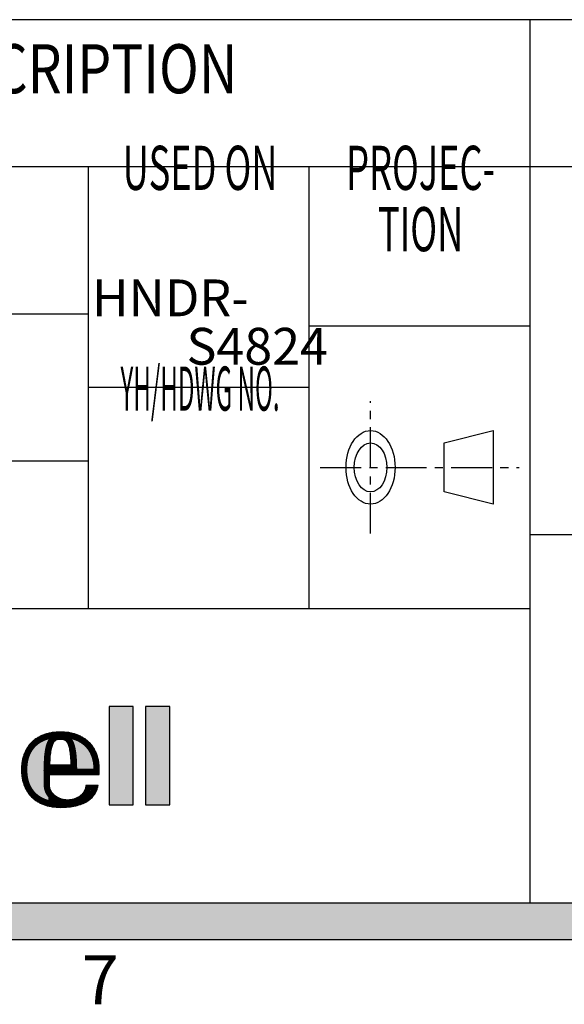
# Model space of a CAD drawing. Extents: x 213 to 510, y 24 to 229.
# Drawn here: x 456 to 473, y 25 to 55 of the extents above; entities that cross this region are included whole.
import ezdxf
from ezdxf.enums import TextEntityAlignment as Align

# ---------------------------------------------------------------- set-up
doc = ezdxf.new("R2010")
doc.units = 0
doc.header["$MEASUREMENT"] = 0
doc.linetypes.add('CENTER', pattern=[2, 1.25, -0.25, 0.25, -0.25])
doc.layers.add('2', color=7, linetype='CONTINUOUS')
doc.layers.add('4', color=4, linetype='CONTINUOUS')
doc.styles.add('ROMANS', font='Gulim.ttf', dxfattribs={"height": 3})
doc.styles.get("Standard").update_dxf_attribs({"font": 'Gulim.ttf'})
doc.styles.add('SWISSB', font='Gulim.ttf', dxfattribs={"height": 2.5})

msp = doc.modelspace()

# ---------------------------------------------------------------- linework, layer by layer
at = {"layer": '4'}
for p, q in [((505.796, 55.097), (374.546, 55.097)), ((472.046, 28.097), (472.046, 55.097)), ((505.796, 50.597), (404.599, 50.597)), ((458.546, 37.097), (458.546, 50.597)), ((465.296, 37.097), (465.296, 50.597)), ((458.546, 46.097), (374.546, 46.097)), ((472.046, 45.722), (465.296, 45.722)), ((465.296, 43.847), (458.546, 43.847)), ((469.421, 42.159), (470.921, 42.534)), ((470.921, 42.534), (470.921, 40.284)), ((469.421, 40.659), (469.421, 42.159)), ((458.546, 41.597), (404.546, 41.597)), ((470.921, 40.284), (469.421, 40.659)), ((505.796, 39.347), (472.046, 39.347)), ((404.546, 37.097), (472.046, 37.097)), ((224.546, 28.097), (505.796, 28.097)), ((223.421, 26.972), (506.921, 26.972))]:
    msp.add_line(p, q, dxfattribs=at)
at = {"layer": '4', "linetype": 'CENTER'}
for p, q in [((467.171, 39.384), (467.171, 43.434)), ((465.634, 41.409), (471.709, 41.409))]:
    msp.add_line(p, q, dxfattribs=at)
at = {"layer": '4'}
for points in [[(459.918, 34.097), (459.176, 34.097), (459.176, 31.089), (459.918, 31.089), (459.918, 34.097)], [(461.032, 34.097), (460.29, 34.097), (460.29, 31.089), (461.032, 31.089), (461.032, 34.097)], [(457.69, 33.316), (457.624, 33.316), (457.561, 33.312), (457.497, 33.306), (457.436, 33.298), (457.407, 33.293), (457.376, 33.287), (457.347, 33.28), (457.319, 33.274), (457.29, 33.266), (457.262, 33.259), (457.234, 33.25), (457.207, 33.241), (457.18, 33.232), (457.154, 33.222), (457.127, 33.21), (457.101, 33.199), (457.076, 33.188), (457.052, 33.175), (457.028, 33.162), (457.004, 33.148), (456.981, 33.134), (456.958, 33.119), (456.936, 33.104), (456.913, 33.088), (456.893, 33.072), (456.871, 33.055), (456.851, 33.037), (456.832, 33.02), (456.811, 33.001), (456.794, 32.982), (456.775, 32.962), (456.757, 32.942), (456.74, 32.922), (456.724, 32.9), (456.707, 32.879), (456.692, 32.856), (456.677, 32.833), (456.663, 32.81), (456.649, 32.786), (456.635, 32.762), (456.622, 32.736), (456.611, 32.711), (456.599, 32.685), (456.588, 32.659), (456.577, 32.632), (456.569, 32.604), (456.56, 32.576), (456.551, 32.548), (456.543, 32.519), (456.536, 32.489), (456.529, 32.459), (456.524, 32.428), (456.519, 32.397), (456.514, 32.366), (456.51, 32.333), (456.508, 32.301), (456.505, 32.268), (456.504, 32.234), (456.502, 32.201), (456.501, 32.165), (456.502, 32.131), (456.504, 32.096), (456.505, 32.063), (456.508, 32.03), (456.51, 31.997), (456.514, 31.965), (456.519, 31.934), (456.524, 31.903), (456.529, 31.873), (456.536, 31.842), (456.543, 31.813), (456.551, 31.784), (456.56, 31.756), (456.569, 31.728), (456.577, 31.7), (456.588, 31.673), (456.599, 31.646), (456.611, 31.62), (456.622, 31.594), (456.635, 31.57), (456.649, 31.546), (456.663, 31.522), (456.677, 31.497), (456.692, 31.475), (456.707, 31.453), (456.724, 31.431), (456.74, 31.41), (456.757, 31.389), (456.775, 31.369), (456.794, 31.35), (456.811, 31.33), (456.832, 31.312), (456.851, 31.294), (456.871, 31.276), (456.893, 31.26), (456.913, 31.243), (456.936, 31.227), (456.958, 31.211), (456.981, 31.197), (457.004, 31.183), (457.028, 31.169), (457.052, 31.157), (457.076, 31.144), (457.101, 31.132), (457.127, 31.121), (457.154, 31.11), (457.18, 31.099), (457.207, 31.091), (457.234, 31.082), (457.262, 31.073), (457.29, 31.065), (457.319, 31.057), (457.347, 31.051), (457.376, 31.045), (457.407, 31.038), (457.436, 31.033), (457.497, 31.026), (457.561, 31.019), (457.624, 31.015), (457.69, 31.014), (457.755, 31.015), (457.819, 31.018), (457.88, 31.022), (457.938, 31.027), (457.997, 31.033), (458.051, 31.041), (458.105, 31.051), (458.157, 31.061), (458.207, 31.074), (458.255, 31.088), (458.301, 31.102), (458.344, 31.118), (458.387, 31.136), (458.427, 31.154), (458.466, 31.174), (458.502, 31.196), (458.537, 31.218), (458.57, 31.242), (458.601, 31.266), (458.63, 31.291), (458.658, 31.319), (458.683, 31.347), (458.706, 31.377), (458.729, 31.406), (458.75, 31.438), (458.767, 31.469), (458.784, 31.503), (458.799, 31.537), (458.812, 31.572), (458.823, 31.608), (458.833, 31.645), (458.841, 31.683), (458.47, 31.683), (458.467, 31.66), (458.465, 31.637), (458.46, 31.614), (458.455, 31.593), (458.448, 31.571), (458.439, 31.55), (458.43, 31.529), (458.42, 31.509), (458.407, 31.49), (458.396, 31.471), (458.382, 31.452), (458.367, 31.434), (458.351, 31.416), (458.335, 31.4), (458.317, 31.383), (458.299, 31.368), (458.28, 31.352), (458.26, 31.338), (458.238, 31.326), (458.217, 31.313), (458.195, 31.302), (458.172, 31.291), (458.148, 31.281), (458.124, 31.272), (458.1, 31.265), (458.074, 31.257), (458.049, 31.251), (458.022, 31.247), (457.995, 31.243), (457.967, 31.239), (457.941, 31.238), (457.913, 31.238), (457.885, 31.238), (457.857, 31.239), (457.83, 31.243), (457.803, 31.247), (457.777, 31.251), (457.751, 31.257), (457.726, 31.265), (457.702, 31.272), (457.677, 31.281), (457.653, 31.291), (457.63, 31.302), (457.608, 31.313), (457.587, 31.326), (457.566, 31.338), (457.545, 31.352), (457.526, 31.368), (457.508, 31.383), (457.491, 31.4), (457.474, 31.416), (457.459, 31.434), (457.444, 31.452), (457.431, 31.471), (457.418, 31.49), (457.407, 31.509), (457.395, 31.529), (457.386, 31.55), (457.379, 31.571), (457.371, 31.593), (457.366, 31.614), (457.361, 31.637), (457.358, 31.66), (457.356, 31.683), (457.356, 31.701), (457.356, 32.018), (458.878, 32.018), (458.878, 32.032), (458.878, 32.046), (458.878, 32.061), (458.878, 32.077), (458.878, 32.095), (458.878, 32.117), (458.878, 32.14), (458.878, 32.165), (458.878, 32.201), (458.877, 32.234), (458.874, 32.268), (458.873, 32.301), (458.869, 32.333), (458.865, 32.366), (458.861, 32.397), (458.856, 32.428), (458.85, 32.459), (458.844, 32.489), (458.836, 32.519), (458.828, 32.548), (458.821, 32.576), (458.812, 32.604), (458.802, 32.632), (458.791, 32.659), (458.78, 32.685), (458.769, 32.711), (458.757, 32.736), (458.744, 32.762), (458.732, 32.786), (458.718, 32.81), (458.702, 32.833), (458.688, 32.856), (458.672, 32.879), (458.657, 32.9), (458.64, 32.922), (458.622, 32.942), (458.605, 32.962), (458.587, 32.982), (458.568, 33.001), (458.549, 33.02), (458.528, 33.037), (458.508, 33.055), (458.488, 33.072), (458.466, 33.088), (458.444, 33.104), (458.421, 33.119), (458.399, 33.134), (458.376, 33.148), (458.351, 33.162), (458.327, 33.175), (458.303, 33.188), (458.278, 33.199), (458.252, 33.21), (458.227, 33.222), (458.2, 33.232), (458.173, 33.241), (458.145, 33.25), (458.118, 33.259), (458.09, 33.266), (458.062, 33.274), (458.032, 33.28), (458.003, 33.287), (457.974, 33.293), (457.943, 33.298), (457.882, 33.306), (457.82, 33.312), (457.755, 33.316), (457.69, 33.316)], [(457.357, 32.314), (458.022, 32.314), (458.02, 32.385), (458.017, 32.451), (458.013, 32.514), (458.008, 32.572), (458.003, 32.625), (457.997, 32.675), (457.989, 32.722), (457.981, 32.765), (457.974, 32.805), (457.965, 32.84), (457.956, 32.873), (457.946, 32.904), (457.936, 32.931), (457.924, 32.955), (457.913, 32.976), (457.901, 32.997), (457.89, 33.013), (457.877, 33.029), (457.864, 33.041), (457.852, 33.053), (457.839, 33.062), (457.825, 33.071), (457.812, 33.077), (457.798, 33.082), (457.784, 33.086), (457.77, 33.088), (457.758, 33.091), (457.744, 33.092), (457.717, 33.093), (457.69, 33.093), (457.664, 33.093), (457.636, 33.092), (457.623, 33.091), (457.609, 33.088), (457.595, 33.086), (457.582, 33.082), (457.568, 33.077), (457.554, 33.071), (457.541, 33.062), (457.529, 33.053), (457.515, 33.041), (457.503, 33.029), (457.491, 33.013), (457.478, 32.997), (457.466, 32.976), (457.455, 32.955), (457.445, 32.931), (457.435, 32.904), (457.424, 32.873), (457.414, 32.84), (457.407, 32.805), (457.398, 32.765), (457.39, 32.722), (457.384, 32.675), (457.377, 32.625), (457.371, 32.572), (457.367, 32.514), (457.363, 32.451), (457.36, 32.385), (457.357, 32.314)]]:
    msp.add_lwpolyline(points, dxfattribs=at)
at = {"layer": '4', "const_width": 0.178}
for points in [[(457.69, 33.227), (457.627, 33.227), (457.568, 33.223), (457.507, 33.217), (457.449, 33.21), (457.423, 33.206), (457.395, 33.2), (457.366, 33.193), (457.34, 33.187), (457.313, 33.18), (457.287, 33.173), (457.261, 33.165), (457.235, 33.156), (457.21, 33.148), (457.187, 33.139), (457.163, 33.129), (457.115, 33.107), (457.093, 33.096), (457.071, 33.084), (457.049, 33.072), (457.029, 33.059), (457.008, 33.045), (456.987, 33.03), (456.966, 33.017), (456.948, 33.002), (456.928, 32.986), (456.911, 32.971), (456.893, 32.955), (456.875, 32.938), (456.858, 32.92), (456.84, 32.902), (456.825, 32.885), (456.81, 32.867), (456.78, 32.827), (456.766, 32.806), (456.752, 32.785), (456.739, 32.764), (456.713, 32.719), (456.703, 32.698), (456.692, 32.674), (456.681, 32.649), (456.67, 32.625), (456.662, 32.602), (456.645, 32.549), (456.636, 32.523), (456.622, 32.469), (456.617, 32.442), (456.612, 32.414), (456.607, 32.382), (456.602, 32.354), (456.599, 32.324), (456.596, 32.294), (456.594, 32.263), (456.593, 32.23), (456.592, 32.197), (456.59, 32.165), (456.593, 32.1), (456.594, 32.068), (456.599, 32.006), (456.602, 31.978), (456.607, 31.948), (456.617, 31.889), (456.622, 31.862), (456.636, 31.808), (456.662, 31.729), (456.67, 31.706), (456.692, 31.655), (456.702, 31.633), (456.713, 31.613), (456.74, 31.566), (456.752, 31.545), (456.765, 31.525), (456.779, 31.506), (456.81, 31.465), (456.825, 31.447), (456.84, 31.43), (456.859, 31.411), (456.875, 31.393), (456.892, 31.378), (456.911, 31.36), (456.928, 31.345), (456.948, 31.33), (456.967, 31.314), (456.988, 31.299), (457.007, 31.286), (457.049, 31.26), (457.071, 31.247), (457.115, 31.224), (457.163, 31.203), (457.187, 31.192), (457.21, 31.183), (457.235, 31.175), (457.261, 31.166), (457.287, 31.158), (457.313, 31.151), (457.34, 31.144), (457.366, 31.138), (457.395, 31.132), (457.423, 31.126), (457.449, 31.121), (457.507, 31.114), (457.568, 31.108), (457.628, 31.105), (457.69, 31.103), (457.752, 31.105), (457.814, 31.107), (457.873, 31.111), (457.93, 31.116), (457.986, 31.122), (458.037, 31.129), (458.088, 31.139), (458.137, 31.148), (458.183, 31.16), (458.229, 31.173), (458.272, 31.186), (458.311, 31.201), (458.352, 31.218), (458.388, 31.234), (458.422, 31.252), (458.488, 31.292), (458.516, 31.313), (458.544, 31.335), (458.569, 31.357), (458.593, 31.381), (458.615, 31.405), (458.636, 31.432), (458.656, 31.457), (458.673, 31.484), (458.689, 31.511), (458.703, 31.541), (458.716, 31.57), (458.725, 31.594), (458.546, 31.594), (458.541, 31.57), (458.532, 31.542), (458.521, 31.515), (458.511, 31.491), (458.497, 31.464), (458.483, 31.442), (458.47, 31.421), (458.452, 31.396), (458.417, 31.355), (458.397, 31.335), (458.376, 31.317), (458.356, 31.299), (458.333, 31.281), (458.308, 31.263), (458.26, 31.235), (458.234, 31.221), (458.208, 31.21), (458.181, 31.198), (458.153, 31.188), (458.126, 31.18), (458.098, 31.171), (458.066, 31.163), (458.008, 31.155), (457.976, 31.15), (457.943, 31.149), (457.883, 31.149), (457.848, 31.15), (457.76, 31.163), (457.728, 31.171), (457.7, 31.18), (457.673, 31.188), (457.645, 31.198), (457.618, 31.21), (457.592, 31.221), (457.564, 31.235), (457.541, 31.25), (457.518, 31.263), (457.492, 31.281), (457.469, 31.299), (457.449, 31.317), (457.429, 31.335), (457.409, 31.355), (457.372, 31.398), (457.343, 31.442), (457.33, 31.464), (457.315, 31.489), (457.303, 31.517), (457.285, 31.568), (457.279, 31.595), (457.273, 31.623), (457.27, 31.65), (457.267, 31.678), (457.267, 32.107), (458.789, 32.107), (458.789, 32.199), (458.788, 32.229), (458.785, 32.263), (458.784, 32.294), (458.781, 32.323), (458.777, 32.355), (458.773, 32.384), (458.769, 32.412), (458.757, 32.469), (458.742, 32.525), (458.735, 32.551), (458.727, 32.575), (458.718, 32.601), (458.709, 32.625), (458.698, 32.649), (458.687, 32.674), (458.677, 32.698), (458.665, 32.721), (458.654, 32.743), (458.642, 32.763), (458.627, 32.785), (458.614, 32.806), (458.599, 32.827), (458.585, 32.847), (458.571, 32.865), (458.555, 32.883), (458.538, 32.903), (458.523, 32.92), (458.488, 32.955), (458.45, 32.987), (458.432, 33.002), (458.413, 33.017), (458.394, 33.03), (458.372, 33.045), (458.351, 33.059), (458.33, 33.072), (458.308, 33.084), (458.286, 33.096), (458.264, 33.107), (458.193, 33.14), (458.17, 33.148), (458.146, 33.156), (458.092, 33.173), (458.04, 33.187), (457.984, 33.2), (457.957, 33.206), (457.93, 33.21), (457.872, 33.217), (457.813, 33.223), (457.752, 33.227)], [(457.265, 32.225), (458.114, 32.225), (458.109, 32.388), (458.106, 32.456), (458.102, 32.52), (458.097, 32.58), (458.092, 32.635), (458.085, 32.688), (458.077, 32.737), (458.069, 32.782), (458.061, 32.824), (458.051, 32.863), (458.041, 32.899), (458.03, 32.934), (458.018, 32.966), (458.004, 32.995), (457.991, 33.019), (457.977, 33.044), (457.961, 33.067), (457.943, 33.089), (457.926, 33.106), (457.907, 33.123), (457.888, 33.136), (457.869, 33.148), (457.848, 33.159), (457.825, 33.167), (457.804, 33.173), (457.787, 33.176), (457.77, 33.179), (457.75, 33.181), (457.719, 33.183), (457.661, 33.183), (457.629, 33.181), (457.61, 33.179), (457.574, 33.173), (457.554, 33.167), (457.534, 33.159), (457.51, 33.148), (457.49, 33.135), (457.475, 33.124), (457.453, 33.106), (457.436, 33.087), (457.421, 33.069), (457.403, 33.046), (457.388, 33.019), (457.374, 32.993), (457.362, 32.964), (457.351, 32.934), (457.34, 32.901), (457.328, 32.863), (457.32, 32.824), (457.31, 32.783), (457.302, 32.736), (457.295, 32.687), (457.289, 32.636), (457.282, 32.58), (457.278, 32.519), (457.274, 32.457), (457.271, 32.389)]]:
    msp.add_lwpolyline(points, close=True, dxfattribs=at)
at = {"layer": '4'}
for major_axis in [(0, 1.125), (0, 0.75)]:
    msp.add_ellipse((467.171, 41.409), major_axis=major_axis, ratio=0.666667, dxfattribs=at)
for points in [[(459.176, 34.097), (459.918, 34.097), (459.176, 31.089), (459.918, 31.089)], [(460.29, 34.097), (461.032, 34.097), (460.29, 31.089), (461.032, 31.089)], [(456.654, 32.759), (457.323, 33.13), (456.654, 31.571), (457.323, 31.2)], [(458.044, 32.191), (458.044, 33.27), (458.773, 32.191), (458.773, 32.635)], [(457.323, 31.2), (457.323, 31.336), (457.457, 31.2), (457.457, 31.336)], [(223.421, 26.972), (224.546, 28.097), (506.921, 26.972), (505.796, 28.097)]]:
    msp.add_solid(points, dxfattribs=at)

# ---------------------------------------------------------------- texts
at = {"layer": '2', "color": 7, "char_height": 1.125, "attachment_point": 1}
for s, insert in [('{\\f돋움체|b0|i0|c129|p49;HNDR-}', (458.656, 47.154)), ('{\\f돋움체|b0|i0|c129|p49;S4824}', (461.545, 45.674))]:
    msp.add_mtext(s, dxfattribs=dict(at, insert=insert))
at = {"layer": '4', "style": 'ROMANS'}
for s, height, width, p in [('DESCRIPTION', 1.5, 0.8, (457.841, 52.847)), ('USED ON', 1.35, 0.6, (461.959, 49.892)), ('PROJEC-', 1.35, 0.6, (468.701, 49.892)), ('TION', 1.35, 0.6, (468.701, 48.017)), ('YH/HDWG NO.', 1.35, 0.4, (461.959, 43.142))]:
    msp.add_text(s, height=height, dxfattribs=dict(at, width=width)).set_placement(p, align=Align.CENTER)
at = {"layer": '4', "style": 'SWISSB'}
msp.add_text('7', height=1.5, dxfattribs=at).set_placement((458.906, 24.992), align=Align.CENTER)

doc.saveas('drawing.dxf')
